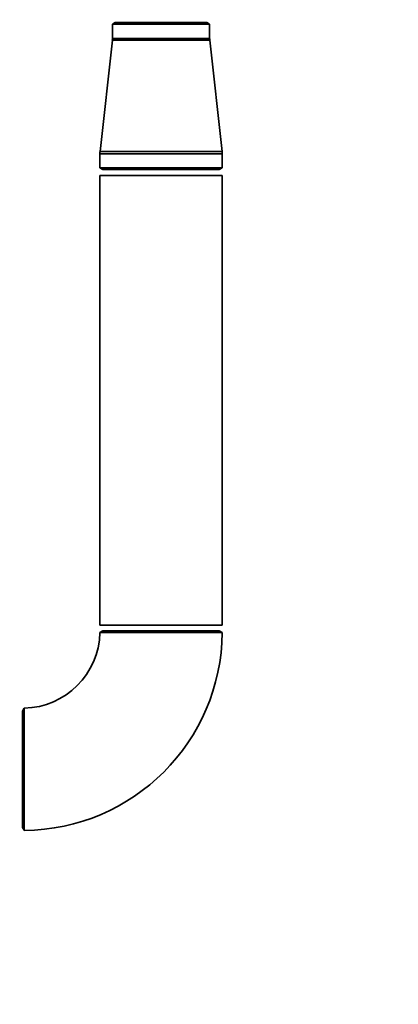
# Paper-space layout 'Blatt1' of a CAD drawing. Units: millimetres. Extents: x 0 to 5940, y 0 to 4200.
# Drawn here: x 3229 to 3361, y 1830 to 2172 of the extents above; entities that cross this region are included whole.
import ezdxf

# ---------------------------------------------------------------- set-up
doc = ezdxf.new("R2010")
doc.units = ezdxf.units.MM
doc.header["$LTSCALE"] = 10
doc.layers.add('1', color=7, linetype='Continuous')
doc.styles.add('SLDTEXTSTYLE0', font='TXT', dxfattribs={"width": 0.605})
doc.dimstyles.new('SLDDIMSTYLE0', dxfattribs={"dimtxt": 35, "dimasz": 25, "dimexe": 0, "dimexo": 0.0625, "dimgap": 8.75, "dimtad": 1, "dimdec": 1, "dimrnd": 1e-09, "dimzin": 4, "dimdsep": 46, "dimtxsty": 'SLDTEXTSTYLE0', "dimsah": 1, "dimcen": 0.09, "dimadec": 0, "dimazin": 1, "dimtfac": 1, "dimtdec": 1, "dimtofl": 0, "dimtmove": 0, "dimatfit": 3, "dimfxl": 1, "dimfrac": 2, "dimtolj": 1, "dimtzin": 12, "dimarcsym": 0})

# ---------------------------------------------------------------- blocks, each defined once
blk = doc.blocks.new('_D_2')
at = {"layer": '1'}
for p, q in [((3350.53, 3390.45), (2618.28, 3390.45)), ((2628.28, 1581.62), (2628.28, 3390.45)), ((2718.28, 1581.62), (2618.28, 1581.62))]:
    blk.add_line(p, q, dxfattribs=at)
for points in [[(2628.28, 3390.45), (2624.28, 3365.45), (2632.28, 3365.45)], [(2628.28, 1581.62), (2632.28, 1606.62), (2624.28, 1606.62)]]:
    blk.add_solid(points, dxfattribs=at)
at = {"layer": '1', "insert": (2583.17, 2393.8), "char_height": 35, "attachment_point": 1, "rotation": 90, "style": 'SLDTEXTSTYLE0'}
blk.add_mtext('ca. 1800', dxfattribs=at)

psp = doc.layouts.new('Blatt1')

# ---------------------------------------------------------------- linework, layer by layer
at = {"color": 7, "linetype": 'Continuous', "lineweight": 35}
for p, q in [((3262.43, 2170.62), (3261.43, 2170.04)), ((3261.43, 2170.04), (3261.43, 2165.12)), ((3261.43, 2170.04), (3295.13, 2170.04)), ((3294.13, 2170.62), (3262.43, 2170.62)), ((3295.13, 2170.04), (3294.13, 2170.62)), ((3295.13, 2165.12), (3295.13, 2170.04)), ((3295.13, 2165.12), (3261.43, 2165.12)), ((3261.4, 2164.46), (3257.13, 2125.89)), ((3295.17, 2164.46), (3261.4, 2164.46)), ((3299.44, 2125.89), (3295.17, 2164.46)), ((3257.08, 2125.12), (3257.08, 2120.2)), ((3299.48, 2125.12), (3257.08, 2125.12)), ((3299.44, 2125.89), (3257.13, 2125.89)), ((3299.48, 2120.2), (3299.48, 2125.12)), ((3257.08, 2120.2), (3258.08, 2119.62)), ((3299.48, 2120.2), (3257.08, 2120.2)), ((3257.08, 2117.62), (3257.08, 1961.62)), ((3257.08, 2117.62), (3299.48, 2117.62)), ((3298.48, 2119.62), (3258.08, 2119.62)), ((3298.48, 2119.62), (3299.48, 2120.2)), ((3299.48, 1961.62), (3299.48, 2117.62)), ((3257.08, 1961.62), (3299.48, 1961.62)), ((3258.08, 1959.62), (3257.11, 1959.05)), ((3258.08, 1959.62), (3298.48, 1959.62)), ((3299.44, 1959.07), (3298.48, 1959.62)), ((3230.84, 1932.79), (3230.28, 1931.82)), ((3230.28, 1911.62), (3230.28, 1931.82)), ((3230.28, 1891.42), (3230.28, 1911.62)), ((3230.28, 1891.42), (3230.83, 1890.47))]:
    psp.add_line(p, q, dxfattribs=at)
for centre, radius, start, end in [((3255.43, 2165.12), 6, 353.681, 0), ((3301.13, 2165.12), 6, 180, 186.319), ((3264.08, 2125.12), 7, 173.681, 180), ((3292.48, 2125.12), 7, 0, 6.319), ((3230.29, 1959.62), 69.2, 270.4767, 359.5246), ((3230.29, 1959.62), 26.8, 271.2339, 358.7533)]:
    psp.add_arc(centre, radius, start, end, dxfattribs=at)
for points, knots in [([(3257.47, 1959.04), (3257.25, 1959.04), (3257.01, 1959.04), (3257.1, 1959.04), (3257.12, 1959.04)], [0, 0, 0, 0, 0.869093, 1, 1, 1, 1]), ([(3299.43, 1959.04), (3299.44, 1959.04), (3299.53, 1959.04), (3299.09, 1959.04), (3298.1, 1959.04), (3296.49, 1959.04), (3294.39, 1959.04), (3291.8, 1959.04), (3288.86, 1959.04), (3285.59, 1959.04), (3282.15, 1959.04), (3278.56, 1959.04), (3275, 1959.04), (3271.49, 1959.04), (3268.21, 1959.04), (3265.19, 1959.04), (3262.56, 1959.04), (3260.37, 1959.04), (3258.51, 1959.04), (3257.84, 1959.04), (3257.47, 1959.04)], [0, 0, 0, 0, 0.013684, 0.070047, 0.128044, 0.184407, 0.242404, 0.298768, 0.356766, 0.413132, 0.471132, 0.527501, 0.585504, 0.641876, 0.699884, 0.756259, 0.814269, 0.870644, 0.928654, 1, 1, 1, 1]), ([(3230.86, 1897.09), (3230.86, 1897.98), (3230.86, 1899.79), (3230.86, 1902.95), (3230.86, 1906.35), (3230.86, 1909.87), (3230.86, 1913.48), (3230.86, 1917), (3230.86, 1920.4), (3230.86, 1923.52), (3230.86, 1926.33), (3230.86, 1928.7), (3230.86, 1930.6), (3230.87, 1931.94), (3230.87, 1932.72), (3230.87, 1932.76), (3230.87, 1932.77)], [0, 0, 0, 0, 0.071462, 0.144996, 0.216459, 0.289993, 0.36146, 0.434998, 0.506469, 0.580013, 0.651487, 0.725034, 0.796504, 0.870048, 0.941506, 1, 1, 1, 1]), ([(3230.86, 1890.49), (3230.86, 1890.48), (3230.86, 1890.46), (3230.86, 1891.08), (3230.86, 1892.31), (3230.86, 1894.21), (3230.86, 1896.07), (3230.86, 1897.09)], [0, 0, 0, 0, 0.118182, 0.328064, 0.532031, 0.741913, 1, 1, 1, 1])]:
    psp.add_open_spline(points, degree=3, knots=knots, dxfattribs=at)

# ---------------------------------------------------------------- dimensions: what is measured, and where the dimension line sits
at = {"layer": '1'}
dim = psp.add_linear_dim(base=(2628.28, 3390.45), p1=(2728.28, 1581.62), p2=(3360.53, 3390.45), angle=90, dimstyle='SLDDIMSTYLE0', dxfattribs=at)
dim.commit()
dim.dimension.update_dxf_attribs({"geometry": '_D_2', "text_midpoint": (2628.28, 2486.04), "dimtype": 160})

doc.saveas('drawing.dxf')
